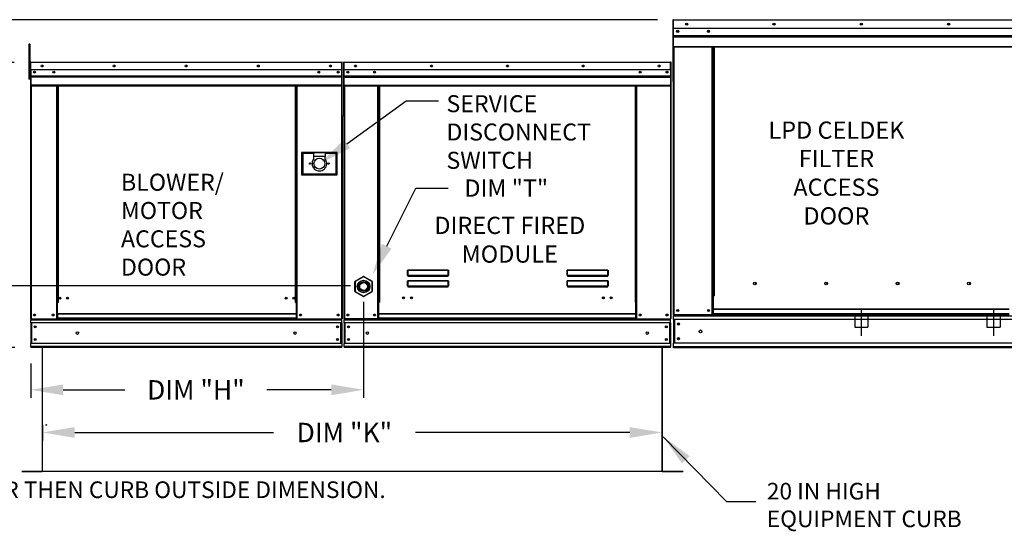
# Model space of a CAD drawing. Units: inches. Extents: x 7 to 701, y -12 to 189.
# Drawn here: x 62 to 153, y 96 to 143 of the extents above; entities that cross this region are included whole.
import ezdxf
from ezdxf.enums import TextEntityAlignment as Align

# ---------------------------------------------------------------- set-up
doc = ezdxf.new("R2010")
doc.units = ezdxf.units.IN
doc.header["$LTSCALE"] = 4
doc.header["$MEASUREMENT"] = 0
doc.linetypes.add('CENTER2', pattern=[1.125, 0.75, -0.125, 0.125, -0.125])
doc.linetypes.add('DASHED', pattern=[0.75, 0.5, -0.25])
doc.dimstyles.new('MOD', dxfattribs={"dimscale": 1.5, "dimtxt": 1.2, "dimasz": 2, "dimexe": 0.5, "dimexo": 1, "dimgap": 1, "dimtad": 0, "dimtih": 1, "dimtoh": 1, "dimzin": 0, "dimdsep": 46, "dimtxsty": 'Standard', "dimcen": 0.09, "dimadec": 0, "dimazin": 0, "dimtfac": 1, "dimtofl": 0, "dimtmove": 0, "dimatfit": 3, "dimfxl": 1, "dimtolj": 1, "dimtzin": 0, "dimarcsym": 0})

# ---------------------------------------------------------------- blocks, each defined once
blk = doc.blocks.new('*D4')
at = {"color": 0, "lineweight": -2, "transparency": 16777216}
for p, q in [((63.664, 105.829), (63.664, 104.354)), ((121.209, 105.83), (121.209, 104.354)), ((66.664, 105.104), (85.104, 105.104)), ((118.209, 105.104), (98.304, 105.104))]:
    blk.add_line(p, q, dxfattribs=at)
at = {"color": 0, "transparency": 16777216}
for points in [[(66.664, 105.604), (66.664, 104.604), (63.664, 105.104)], [(118.209, 105.604), (118.209, 104.604), (121.209, 105.104)]]:
    blk.add_solid(points, dxfattribs=at)
at = {"layer": 'Defpoints', "color": 0, "transparency": 16777216}
for p in [(63.664, 107.329), (121.209, 107.33), (121.209, 105.104)]:
    blk.add_point(p, dxfattribs=at)
at = {"color": 0, "transparency": 16777216, "insert": (91.704, 105.104), "char_height": 1.8, "attachment_point": 5}
blk.add_mtext('\\A1;DIM "K"', dxfattribs=at)
blk = doc.blocks.new('*D7')
at = {"color": 0, "lineweight": -2, "transparency": 16777216}
for p, q in [((60.033, 121.753), (60.033, 124.753)), ((92.283, 118.753), (59.283, 118.753)), ((61.083, 113.018), (59.283, 113.018)), ((60.033, 110.018), (60.033, 105.741)), ((60.033, 105.741), (57.033, 105.741))]:
    blk.add_line(p, q, dxfattribs=at)
at = {"color": 0, "transparency": 16777216}
for points in [[(59.533, 121.753), (60.533, 121.753), (60.033, 118.753)], [(59.533, 110.018), (60.533, 110.018), (60.033, 113.018)]]:
    blk.add_solid(points, dxfattribs=at)
at = {"layer": 'Defpoints', "color": 0, "transparency": 16777216}
for p in [(60.033, 118.753), (93.783, 118.753), (62.583, 113.018)]:
    blk.add_point(p, dxfattribs=at)
at = {"color": 0, "transparency": 16777216, "insert": (53.433, 105.741), "char_height": 1.8, "attachment_point": 5}
blk.add_mtext('\\A1;DIM\\P"G"', dxfattribs=at)
blk = doc.blocks.new('*D11')
at = {"color": 0, "lineweight": -2, "transparency": 16777216}
for p, q in [((93.483, 117.253), (93.483, 108.32)), ((62.583, 111.518), (62.583, 108.32)), ((65.583, 109.07), (71.313, 109.07)), ((90.483, 109.07), (84.513, 109.07))]:
    blk.add_line(p, q, dxfattribs=at)
at = {"color": 0, "transparency": 16777216}
for points in [[(65.583, 109.57), (65.583, 108.57), (62.583, 109.07)], [(90.483, 109.57), (90.483, 108.57), (93.483, 109.07)]]:
    blk.add_solid(points, dxfattribs=at)
at = {"layer": 'Defpoints', "color": 0, "transparency": 16777216}
for p in [(93.483, 118.753), (62.583, 113.018), (93.483, 109.07)]:
    blk.add_point(p, dxfattribs=at)
at = {"color": 0, "transparency": 16777216, "insert": (77.913, 109.07), "char_height": 1.8, "attachment_point": 5}
blk.add_mtext('\\A1;DIM "H"', dxfattribs=at)
blk = doc.blocks.new('*D12')
at = {"color": 0, "lineweight": -2, "transparency": 16777216}
for p, q in [((61.031, 139.489), (55.986, 139.489)), ((56.736, 136.489), (56.736, 132.718)), ((56.736, 116.018), (56.736, 124.918)), ((61.083, 113.018), (55.986, 113.018))]:
    blk.add_line(p, q, dxfattribs=at)
at = {"color": 0, "transparency": 16777216}
for points in [[(56.236, 136.489), (57.236, 136.489), (56.736, 139.489)], [(56.236, 116.018), (57.236, 116.018), (56.736, 113.018)]]:
    blk.add_solid(points, dxfattribs=at)
at = {"layer": 'Defpoints', "color": 0, "transparency": 16777216}
for p in [(62.531, 139.489), (56.736, 113.018), (62.583, 113.018)]:
    blk.add_point(p, dxfattribs=at)
at = {"color": 0, "transparency": 16777216, "insert": (56.736, 128.818), "char_height": 1.8, "attachment_point": 5}
blk.add_mtext('\\A1;DIM\\P"C"', dxfattribs=at)
blk = doc.blocks.new('*D18')
at = {"color": 0, "lineweight": -2, "transparency": 16777216}
for p, q in [((120.77, 143.485), (50.667, 143.485)), ((51.417, 140.485), (51.417, 136.217)), ((51.417, 116.018), (51.417, 128.417)), ((61.083, 113.018), (50.667, 113.018))]:
    blk.add_line(p, q, dxfattribs=at)
at = {"color": 0, "transparency": 16777216}
for points in [[(50.917, 140.485), (51.917, 140.485), (51.417, 143.485)], [(50.917, 116.018), (51.917, 116.018), (51.417, 113.018)]]:
    blk.add_solid(points, dxfattribs=at)
at = {"layer": 'Defpoints', "color": 0, "transparency": 16777216}
for p in [(122.27, 143.485), (51.417, 113.018), (62.583, 113.018)]:
    blk.add_point(p, dxfattribs=at)
at = {"color": 0, "transparency": 16777216, "insert": (51.417, 132.317), "char_height": 1.8, "attachment_point": 5}
blk.add_mtext('\\A1;DIM\\P"CC"', dxfattribs=at)

msp = doc.modelspace()

# ---------------------------------------------------------------- linework, layer by layer
at = {"color": 7, "linetype": 'Continuous'}
for p, q in [((122.214, 143.429), (122.214, 137.764)), ((122.244, 143.429), (122.214, 143.429)), ((122.244, 143.429), (122.244, 137.764)), ((122.27, 143.425), (122.244, 143.425)), ((122.27, 143.485), (157.144, 143.485)), ((122.27, 143.485), (122.27, 143.485)), ((122.27, 143.455), (122.27, 143.485)), ((122.27, 143.478), (122.27, 143.485)), ((122.27, 143.478), (122.27, 143.429)), ((122.27, 143.455), (122.27, 143.455)), ((157.144, 143.429), (122.27, 143.429)), ((122.27, 142.655), (122.27, 143.429)), ((157.144, 142.655), (122.27, 142.655)), ((122.274, 142.007), (122.274, 142.655)), ((122.274, 142.007), (157.14, 142.007)), ((122.274, 141.981), (122.274, 142.007)), ((122.274, 141.981), (157.14, 141.981)), ((122.274, 141.942), (122.274, 141.981)), ((157.14, 141.942), (122.274, 141.942)), ((122.274, 141.887), (157.14, 141.887)), ((122.274, 141.005), (122.274, 141.887)), ((62.41, 141.199), (62.41, 140.839)), ((62.485, 141.199), (62.41, 141.199)), ((62.485, 140.839), (62.41, 140.839)), ((62.41, 140.839), (62.41, 137.951)), ((62.485, 141.199), (62.485, 140.839)), ((62.485, 140.839), (62.485, 137.951)), ((122.274, 141.005), (157.14, 141.005)), ((122.274, 141.005), (122.274, 140.949)), ((122.274, 140.949), (157.14, 140.949)), ((122.3, 140.949), (122.3, 116.03)), ((125.872, 117.816), (125.872, 140.949)), ((125.928, 117.816), (125.928, 140.949)), ((125.953, 117.816), (125.953, 140.949)), ((125.98, 140.949), (125.98, 117.816)), ((126.035, 140.949), (126.035, 117.816)), ((62.531, 139.489), (62.531, 138.815)), ((62.557, 139.489), (62.531, 139.489)), ((62.557, 139.489), (62.557, 138.815)), ((62.581, 139.485), (62.557, 139.485)), ((62.581, 139.537), (62.58, 139.537)), ((62.58, 139.511), (62.58, 139.537)), ((62.581, 139.511), (62.58, 139.511)), ((62.581, 139.537), (91.458, 139.537)), ((62.581, 139.532), (62.581, 139.537)), ((62.581, 139.532), (62.581, 139.489)), ((91.458, 139.489), (62.581, 139.489)), ((62.581, 138.815), (62.581, 139.489)), ((91.458, 139.537), (91.459, 139.537)), ((91.458, 139.532), (91.458, 139.537)), ((91.458, 139.489), (91.458, 139.532)), ((91.458, 139.511), (91.459, 139.511)), ((91.458, 138.815), (91.458, 139.489)), ((91.481, 139.485), (91.458, 139.485)), ((91.459, 139.511), (91.459, 139.537)), ((91.481, 134.563), (91.481, 139.489)), ((91.481, 139.489), (91.507, 139.489)), ((91.507, 134.563), (91.507, 139.489)), ((91.626, 139.492), (91.626, 134.565)), ((91.652, 139.492), (91.626, 139.492)), ((91.652, 139.492), (91.652, 134.565)), ((91.675, 139.488), (91.652, 139.488)), ((91.674, 139.514), (91.674, 139.54)), ((91.675, 139.54), (91.674, 139.54)), ((91.675, 139.514), (91.674, 139.514)), ((91.675, 139.54), (122, 139.54)), ((91.675, 139.534), (91.675, 139.54)), ((91.675, 139.534), (91.675, 139.492)), ((122, 139.492), (91.675, 139.492)), ((91.675, 138.818), (91.675, 139.492)), ((122, 139.514), (122, 139.54)), ((122, 139.534), (122, 139.54)), ((122, 139.54), (122, 139.54)), ((122, 139.492), (122, 139.534)), ((122, 139.514), (122, 139.514)), ((122, 138.818), (122, 139.492)), ((122.023, 139.488), (122, 139.488)), ((122.023, 134.565), (122.023, 139.492)), ((122.023, 139.492), (122.049, 139.492)), ((122.049, 134.565), (122.049, 139.492)), ((62.557, 138.763), (62.485, 138.763)), ((62.557, 138.815), (62.531, 138.815)), ((62.557, 138.815), (62.557, 115.666)), ((91.458, 138.815), (62.581, 138.815)), ((62.583, 138.815), (62.583, 138.252)), ((62.583, 138.252), (91.455, 138.252)), ((62.583, 138.252), (62.583, 138.23)), ((91.455, 138.23), (62.583, 138.23)), ((62.583, 138.196), (62.583, 138.23)), ((62.583, 138.196), (91.455, 138.196)), ((62.583, 138.148), (62.583, 138.196)), ((91.455, 138.148), (62.583, 138.148)), ((62.583, 138.148), (62.583, 137.381)), ((91.121, 138.639), (91.121, 138.545)), ((91.455, 138.252), (91.455, 138.815)), ((91.455, 138.23), (91.455, 138.252)), ((91.455, 138.196), (91.455, 138.23)), ((91.455, 138.196), (91.455, 138.148)), ((91.455, 137.381), (91.455, 138.148)), ((122, 138.818), (91.675, 138.818)), ((91.678, 138.255), (91.678, 138.818)), ((91.678, 138.255), (121.997, 138.255)), ((91.678, 138.232), (91.678, 138.255)), ((91.678, 138.232), (121.997, 138.232)), ((91.678, 138.199), (91.678, 138.232)), ((121.997, 138.199), (91.678, 138.199)), ((91.678, 138.15), (91.678, 138.199)), ((91.678, 138.15), (121.997, 138.15)), ((91.678, 137.383), (91.678, 138.15)), ((121.997, 138.818), (121.997, 138.255)), ((121.997, 138.255), (121.997, 138.232)), ((121.997, 138.232), (121.997, 138.199)), ((121.997, 138.199), (121.997, 138.15)), ((121.997, 138.15), (121.997, 137.383)), ((62.485, 137.951), (62.41, 137.951)), ((62.485, 138.042), (62.557, 138.042)), ((91.455, 137.381), (62.583, 137.381)), ((62.583, 137.381), (62.583, 137.332)), ((62.583, 137.332), (91.455, 137.332)), ((62.606, 137.332), (62.606, 115.666)), ((64.97, 137.332), (64.97, 117.192)), ((65.018, 137.332), (65.018, 117.192)), ((65.04, 137.332), (65.04, 117.192)), ((65.063, 137.332), (65.063, 117.192)), ((65.112, 137.332), (65.112, 117.192)), ((87.172, 117.192), (87.172, 137.332)), ((87.22, 117.192), (87.22, 137.332)), ((87.243, 117.192), (87.243, 137.332)), ((87.265, 117.192), (87.265, 137.332)), ((87.314, 117.192), (87.314, 137.332)), ((91.433, 137.332), (91.433, 115.666)), ((91.455, 137.332), (91.455, 137.381)), ((91.678, 137.383), (121.997, 137.383)), ((91.678, 137.383), (91.678, 137.335)), ((91.678, 137.335), (121.997, 137.335)), ((91.7, 137.335), (91.7, 115.666)), ((94.807, 117.219), (94.807, 137.335)), ((94.855, 117.219), (94.855, 137.335)), ((94.878, 117.219), (94.878, 137.335)), ((94.9, 137.335), (94.9, 117.219)), ((94.949, 137.335), (94.949, 117.219)), ((118.726, 117.219), (118.726, 137.335)), ((118.774, 117.219), (118.774, 137.335)), ((118.797, 117.219), (118.797, 137.335)), ((118.819, 117.219), (118.819, 137.335)), ((118.868, 117.219), (118.868, 137.335)), ((121.974, 137.335), (121.974, 115.666)), ((121.997, 137.335), (121.997, 137.383)), ((122.244, 137.764), (122.214, 137.764)), ((122.244, 137.764), (122.244, 116.03)), ((91.481, 134.563), (91.481, 115.666)), ((91.481, 134.563), (91.507, 134.563)), ((91.652, 134.565), (91.626, 134.565)), ((91.652, 134.565), (91.652, 115.666)), ((122.023, 134.565), (122.023, 115.666)), ((122.023, 134.565), (122.049, 134.565)), ((87.72, 131.149), (87.72, 129.056)), ((91.041, 131.149), (87.72, 131.149)), ((87.756, 129.092), (87.756, 131.113)), ((87.756, 131.113), (88.839, 131.113)), ((87.756, 131.113), (87.829, 131.041)), ((87.829, 131.041), (87.829, 129.164)), ((88.839, 131.041), (87.829, 131.041)), ((88.839, 131.113), (88.839, 130.752)), ((89.922, 131.113), (88.839, 131.113)), ((89.922, 131.113), (91.005, 131.113)), ((89.922, 131.113), (89.922, 130.752)), ((90.932, 131.041), (89.922, 131.041)), ((91.005, 131.113), (90.932, 131.041)), ((90.932, 129.164), (90.932, 131.041)), ((91.005, 131.113), (91.005, 129.092)), ((91.041, 129.056), (91.041, 131.149)), ((88.839, 130.752), (88.839, 130.523)), ((89.922, 130.752), (88.839, 130.752)), ((89.922, 130.523), (89.922, 130.752)), ((87.72, 129.056), (91.041, 129.056)), ((87.829, 129.164), (87.756, 129.092)), ((91.005, 129.092), (87.756, 129.092)), ((87.829, 129.164), (90.932, 129.164)), ((90.932, 129.164), (91.005, 129.092)), ((97.568, 120.143), (97.569, 120.153)), ((97.568, 120.132), (97.568, 120.143)), ((97.568, 119.707), (97.568, 120.132)), ((97.568, 120.132), (97.578, 120.132)), ((97.569, 120.153), (97.571, 120.163)), ((97.571, 120.163), (97.574, 120.171)), ((97.574, 120.171), (97.577, 120.178)), ((97.577, 120.178), (97.58, 120.183)), ((97.578, 120.142), (97.579, 120.152)), ((97.578, 120.132), (97.578, 120.142)), ((97.578, 119.707), (97.578, 120.132)), ((97.579, 120.161), (97.581, 120.169)), ((97.579, 120.152), (97.579, 120.161)), ((97.58, 120.183), (97.584, 120.187)), ((97.581, 120.169), (97.582, 120.175)), ((97.582, 120.175), (97.584, 120.18)), ((97.584, 120.187), (97.588, 120.188)), ((97.584, 120.18), (97.586, 120.183)), ((97.586, 120.183), (97.588, 120.184)), ((97.588, 120.188), (101.354, 120.188)), ((97.588, 120.188), (97.588, 120.184)), ((101.354, 120.184), (97.588, 120.184)), ((97.588, 120.184), (97.588, 119.711)), ((101.354, 120.188), (101.354, 120.184)), ((101.354, 120.188), (101.357, 120.187)), ((101.354, 119.711), (101.354, 120.184)), ((101.354, 120.184), (101.355, 120.183)), ((101.355, 120.183), (101.357, 120.181)), ((101.357, 120.187), (101.36, 120.184)), ((101.357, 120.181), (101.359, 120.177)), ((101.359, 120.177), (101.36, 120.172)), ((101.36, 120.184), (101.364, 120.18)), ((101.36, 120.172), (101.361, 120.166)), ((101.361, 120.166), (101.362, 120.158)), ((101.362, 120.158), (101.363, 120.15)), ((101.363, 120.15), (101.363, 120.141)), ((101.363, 120.141), (101.364, 120.132)), ((101.364, 120.18), (101.366, 120.175)), ((101.373, 120.132), (101.364, 120.132)), ((101.364, 120.132), (101.364, 119.707)), ((101.366, 120.175), (101.369, 120.168)), ((101.369, 120.168), (101.371, 120.16)), ((101.371, 120.16), (101.372, 120.151)), ((101.372, 120.151), (101.373, 120.142)), ((101.373, 120.142), (101.373, 120.132)), ((101.373, 120.132), (101.373, 119.707)), ((112.387, 120.143), (112.388, 120.153)), ((112.387, 120.132), (112.387, 120.143)), ((112.387, 119.707), (112.387, 120.132)), ((112.387, 120.132), (112.397, 120.132)), ((112.388, 120.153), (112.39, 120.163)), ((112.39, 120.163), (112.393, 120.171)), ((112.393, 120.171), (112.396, 120.178)), ((112.396, 120.178), (112.399, 120.183)), ((112.397, 120.152), (112.398, 120.161)), ((112.397, 120.142), (112.397, 120.152)), ((112.397, 120.132), (112.397, 120.142)), ((112.397, 119.707), (112.397, 120.132)), ((112.398, 120.161), (112.4, 120.169)), ((112.399, 120.183), (112.403, 120.187)), ((112.4, 120.169), (112.401, 120.175)), ((112.401, 120.175), (112.403, 120.18)), ((112.403, 120.187), (112.406, 120.188)), ((112.403, 120.18), (112.405, 120.183)), ((112.405, 120.183), (112.406, 120.184)), ((112.406, 120.188), (116.173, 120.188)), ((112.406, 120.188), (112.406, 120.184)), ((116.173, 120.184), (112.406, 120.184)), ((112.406, 120.184), (112.406, 119.711)), ((116.173, 120.188), (116.173, 120.184)), ((116.173, 120.188), (116.176, 120.187)), ((116.173, 119.711), (116.173, 120.184)), ((116.173, 120.184), (116.174, 120.183)), ((116.174, 120.183), (116.176, 120.181)), ((116.176, 120.187), (116.179, 120.184)), ((116.176, 120.181), (116.178, 120.177)), ((116.178, 120.177), (116.179, 120.172)), ((116.179, 120.184), (116.182, 120.18)), ((116.179, 120.172), (116.18, 120.166)), ((116.18, 120.166), (116.181, 120.158)), ((116.181, 120.158), (116.182, 120.15)), ((116.182, 120.18), (116.185, 120.175)), ((116.182, 120.15), (116.182, 120.141)), ((116.182, 120.141), (116.182, 120.132)), ((116.182, 120.132), (116.182, 119.707)), ((116.192, 120.132), (116.182, 120.132)), ((116.185, 120.175), (116.188, 120.168)), ((116.188, 120.168), (116.19, 120.16)), ((116.19, 120.16), (116.191, 120.151)), ((116.191, 120.151), (116.192, 120.142)), ((116.192, 120.142), (116.192, 120.132)), ((116.192, 120.132), (116.192, 119.707)), ((92.67, 118.234), (92.67, 119.12)), ((92.67, 119.12), (92.693, 119.12)), ((92.693, 119.159), (93.46, 119.602)), ((92.704, 119.139), (92.693, 119.159)), ((92.693, 119.12), (92.693, 118.234)), ((93.471, 119.582), (92.704, 119.139)), ((93.471, 119.582), (93.46, 119.602)), ((93.494, 119.582), (93.505, 119.602)), ((94.261, 119.139), (93.494, 119.582)), ((93.505, 119.602), (94.272, 119.159)), ((94.261, 119.139), (94.272, 119.159)), ((94.272, 118.234), (94.272, 119.12)), ((94.272, 119.12), (94.295, 119.12)), ((94.295, 119.12), (94.295, 118.234)), ((97.568, 119.707), (97.578, 119.707)), ((97.568, 119.166), (97.569, 119.176)), ((97.568, 119.155), (97.568, 119.166)), ((97.568, 118.73), (97.568, 119.155)), ((97.568, 119.155), (97.578, 119.155)), ((97.569, 119.176), (97.571, 119.186)), ((97.571, 119.186), (97.574, 119.194)), ((97.574, 119.194), (97.577, 119.201)), ((97.577, 119.201), (97.58, 119.206)), ((97.578, 119.708), (97.578, 119.707)), ((97.579, 119.708), (97.578, 119.708)), ((97.578, 119.165), (97.579, 119.175)), ((97.578, 119.155), (97.578, 119.165)), ((97.578, 118.73), (97.578, 119.155)), ((97.581, 119.71), (97.579, 119.709)), ((97.579, 119.709), (97.579, 119.708)), ((97.579, 119.184), (97.581, 119.192)), ((97.579, 119.175), (97.579, 119.184)), ((97.58, 119.206), (97.584, 119.21)), ((97.582, 119.71), (97.581, 119.71)), ((97.581, 119.192), (97.582, 119.198)), ((97.584, 119.71), (97.582, 119.71)), ((97.582, 119.198), (97.584, 119.203)), ((97.586, 119.711), (97.584, 119.71)), ((97.584, 119.21), (97.588, 119.211)), ((97.584, 119.203), (97.586, 119.206)), ((97.588, 119.711), (97.586, 119.711)), ((97.586, 119.206), (97.588, 119.207)), ((97.588, 119.711), (101.354, 119.711)), ((97.588, 119.711), (97.588, 119.697)), ((101.354, 119.697), (97.588, 119.697)), ((97.588, 119.688), (97.588, 119.697)), ((97.595, 119.688), (97.588, 119.688)), ((97.588, 119.211), (101.354, 119.211)), ((97.588, 119.211), (97.588, 119.207)), ((101.354, 119.207), (97.588, 119.207)), ((97.588, 119.207), (97.588, 118.734)), ((97.595, 119.697), (97.595, 119.688)), ((97.595, 119.688), (97.595, 119.629)), ((101.346, 119.661), (97.595, 119.661)), ((97.595, 119.629), (101.346, 119.629)), ((99.166, 119.661), (99.166, 119.697)), ((99.655, 119.697), (99.655, 119.661)), ((101.346, 119.688), (101.346, 119.697)), ((101.346, 119.629), (101.346, 119.688)), ((101.354, 119.688), (101.346, 119.688)), ((101.354, 119.711), (101.354, 119.697)), ((101.356, 119.711), (101.354, 119.711)), ((101.354, 119.688), (101.354, 119.697)), ((101.354, 119.211), (101.354, 119.207)), ((101.354, 119.211), (101.358, 119.21)), ((101.354, 118.734), (101.354, 119.207)), ((101.354, 119.207), (101.356, 119.206)), ((101.358, 119.71), (101.356, 119.711)), ((101.356, 119.206), (101.358, 119.203)), ((101.359, 119.71), (101.358, 119.71)), ((101.358, 119.21), (101.361, 119.206)), ((101.358, 119.203), (101.359, 119.198)), ((101.361, 119.71), (101.359, 119.71)), ((101.359, 119.198), (101.361, 119.192)), ((101.362, 119.709), (101.361, 119.71)), ((101.361, 119.206), (101.365, 119.201)), ((101.361, 119.192), (101.362, 119.184)), ((101.363, 119.708), (101.362, 119.709)), ((101.362, 119.184), (101.363, 119.175)), ((101.363, 119.708), (101.363, 119.708)), ((101.364, 119.707), (101.363, 119.708)), ((101.363, 119.175), (101.363, 119.165)), ((101.363, 119.165), (101.364, 119.155)), ((101.373, 119.707), (101.364, 119.707)), ((101.373, 119.155), (101.364, 119.155)), ((101.364, 119.155), (101.364, 118.73)), ((101.365, 119.201), (101.368, 119.194)), ((101.368, 119.194), (101.37, 119.186)), ((101.37, 119.186), (101.372, 119.176)), ((101.372, 119.176), (101.373, 119.166)), ((101.373, 119.166), (101.373, 119.155)), ((101.373, 119.155), (101.373, 118.73)), ((112.387, 119.707), (112.397, 119.707)), ((112.387, 119.166), (112.388, 119.176)), ((112.387, 119.155), (112.387, 119.166)), ((112.387, 118.73), (112.387, 119.155)), ((112.387, 119.155), (112.397, 119.155)), ((112.388, 119.176), (112.39, 119.186)), ((112.39, 119.186), (112.393, 119.194)), ((112.393, 119.194), (112.396, 119.201)), ((112.396, 119.201), (112.399, 119.206)), ((112.398, 119.709), (112.397, 119.708)), ((112.397, 119.708), (112.397, 119.707)), ((112.397, 119.708), (112.397, 119.708)), ((112.397, 119.175), (112.398, 119.184)), ((112.397, 119.165), (112.397, 119.175)), ((112.397, 119.155), (112.397, 119.165)), ((112.397, 118.73), (112.397, 119.155)), ((112.4, 119.71), (112.398, 119.709)), ((112.398, 119.184), (112.4, 119.192)), ((112.399, 119.206), (112.403, 119.21)), ((112.401, 119.71), (112.4, 119.71)), ((112.4, 119.192), (112.401, 119.198)), ((112.403, 119.71), (112.401, 119.71)), ((112.401, 119.198), (112.403, 119.203)), ((112.405, 119.711), (112.403, 119.71)), ((112.403, 119.21), (112.406, 119.211)), ((112.403, 119.203), (112.405, 119.206)), ((112.406, 119.711), (112.405, 119.711)), ((112.405, 119.206), (112.406, 119.207)), ((112.406, 119.711), (116.173, 119.711)), ((112.406, 119.711), (112.406, 119.697)), ((116.173, 119.697), (112.406, 119.697)), ((112.406, 119.688), (112.406, 119.697)), ((112.414, 119.688), (112.406, 119.688)), ((112.406, 119.211), (116.173, 119.211)), ((112.406, 119.211), (112.406, 119.207)), ((116.173, 119.207), (112.406, 119.207)), ((112.406, 119.207), (112.406, 118.734)), ((112.414, 119.697), (112.414, 119.688)), ((112.414, 119.688), (112.414, 119.629)), ((116.165, 119.661), (112.414, 119.661)), ((112.414, 119.629), (116.165, 119.629)), ((116.165, 119.688), (116.165, 119.697)), ((116.165, 119.629), (116.165, 119.688)), ((116.173, 119.688), (116.165, 119.688)), ((116.173, 119.711), (116.173, 119.697)), ((116.175, 119.711), (116.173, 119.711)), ((116.173, 119.688), (116.173, 119.697)), ((116.173, 119.211), (116.173, 119.207)), ((116.173, 119.211), (116.177, 119.21)), ((116.173, 118.734), (116.173, 119.207)), ((116.173, 119.207), (116.175, 119.206)), ((116.176, 119.71), (116.175, 119.711)), ((116.175, 119.206), (116.176, 119.203)), ((116.178, 119.71), (116.176, 119.71)), ((116.176, 119.203), (116.178, 119.198)), ((116.177, 119.21), (116.18, 119.206)), ((116.18, 119.71), (116.178, 119.71)), ((116.178, 119.198), (116.18, 119.192)), ((116.181, 119.709), (116.18, 119.71)), ((116.18, 119.206), (116.184, 119.201)), ((116.18, 119.192), (116.181, 119.184)), ((116.182, 119.708), (116.181, 119.709)), ((116.181, 119.184), (116.182, 119.175)), ((116.182, 119.708), (116.182, 119.708)), ((116.182, 119.707), (116.182, 119.708)), ((116.192, 119.707), (116.182, 119.707)), ((116.182, 119.175), (116.182, 119.165)), ((116.182, 119.165), (116.182, 119.155)), ((116.192, 119.155), (116.182, 119.155)), ((116.182, 119.155), (116.182, 118.73)), ((116.184, 119.201), (116.187, 119.194)), ((116.187, 119.194), (116.189, 119.186)), ((116.189, 119.186), (116.191, 119.176)), ((116.191, 119.176), (116.192, 119.166)), ((116.192, 119.166), (116.192, 119.155)), ((116.192, 119.155), (116.192, 118.73)), ((129.952, 118.933), (129.952, 118.991)), ((92.67, 118.234), (92.693, 118.234)), ((92.693, 118.195), (92.704, 118.214)), ((93.46, 117.752), (92.693, 118.195)), ((92.704, 118.214), (93.471, 117.771)), ((93.494, 117.771), (94.261, 118.214)), ((94.272, 118.195), (93.505, 117.752)), ((94.272, 118.195), (94.261, 118.214)), ((94.272, 118.234), (94.295, 118.234)), ((97.568, 118.73), (97.578, 118.73)), ((97.579, 118.732), (97.578, 118.731)), ((97.578, 118.731), (97.578, 118.73)), ((97.581, 118.733), (97.579, 118.732)), ((97.579, 118.732), (97.579, 118.732)), ((97.582, 118.733), (97.581, 118.733)), ((97.584, 118.733), (97.582, 118.733)), ((97.586, 118.734), (97.584, 118.733)), ((97.588, 118.734), (97.586, 118.734)), ((97.588, 118.734), (101.354, 118.734)), ((97.588, 118.734), (97.588, 118.72)), ((101.354, 118.72), (97.588, 118.72)), ((97.588, 118.711), (97.588, 118.72)), ((97.595, 118.711), (97.588, 118.711)), ((97.595, 118.72), (97.595, 118.711)), ((97.595, 118.711), (97.595, 118.652)), ((97.595, 118.684), (101.346, 118.684)), ((97.595, 118.652), (101.346, 118.652)), ((99.166, 118.684), (99.166, 118.72)), ((99.655, 118.684), (99.655, 118.72)), ((99.655, 118.684), (99.655, 118.72)), ((100.082, 118.72), (100.082, 118.684)), ((100.112, 118.72), (100.112, 118.684)), ((101.346, 118.711), (101.346, 118.72)), ((101.346, 118.652), (101.346, 118.711)), ((101.354, 118.711), (101.346, 118.711)), ((101.354, 118.734), (101.354, 118.72)), ((101.356, 118.734), (101.354, 118.734)), ((101.354, 118.711), (101.354, 118.72)), ((101.358, 118.733), (101.356, 118.734)), ((101.359, 118.733), (101.358, 118.733)), ((101.361, 118.733), (101.359, 118.733)), ((101.362, 118.732), (101.361, 118.733)), ((101.363, 118.732), (101.362, 118.732)), ((101.363, 118.731), (101.363, 118.732)), ((101.364, 118.73), (101.363, 118.731)), ((101.373, 118.73), (101.364, 118.73)), ((112.387, 118.73), (112.397, 118.73)), ((112.397, 118.732), (112.397, 118.731)), ((112.398, 118.732), (112.397, 118.732)), ((112.397, 118.731), (112.397, 118.73)), ((112.4, 118.733), (112.398, 118.732)), ((112.401, 118.733), (112.4, 118.733)), ((112.403, 118.733), (112.401, 118.733)), ((112.405, 118.734), (112.403, 118.733)), ((112.406, 118.734), (112.405, 118.734)), ((112.406, 118.734), (116.173, 118.734)), ((112.406, 118.734), (112.406, 118.72)), ((116.173, 118.72), (112.406, 118.72)), ((112.406, 118.711), (112.406, 118.72)), ((112.414, 118.711), (112.406, 118.711)), ((112.414, 118.72), (112.414, 118.711)), ((112.414, 118.711), (112.414, 118.652)), ((112.414, 118.684), (116.165, 118.684)), ((112.414, 118.652), (116.165, 118.652)), ((115.55, 118.72), (115.55, 118.684)), ((116.091, 118.72), (116.091, 118.684)), ((116.12, 118.72), (116.12, 118.684)), ((116.165, 118.711), (116.165, 118.72)), ((116.165, 118.652), (116.165, 118.711)), ((116.173, 118.711), (116.165, 118.711)), ((116.173, 118.734), (116.173, 118.72)), ((116.175, 118.734), (116.173, 118.734)), ((116.173, 118.711), (116.173, 118.72)), ((116.176, 118.733), (116.175, 118.734)), ((116.178, 118.733), (116.176, 118.733)), ((116.18, 118.733), (116.178, 118.733)), ((116.181, 118.732), (116.18, 118.733)), ((116.182, 118.732), (116.181, 118.732)), ((116.182, 118.731), (116.182, 118.732)), ((116.182, 118.73), (116.182, 118.731)), ((116.192, 118.73), (116.182, 118.73)), ((65.018, 117.192), (64.97, 117.192)), ((64.97, 117.192), (64.97, 115.666)), ((65.063, 117.144), (64.97, 117.144)), ((65.063, 117.192), (65.018, 117.192)), ((65.112, 117.192), (65.063, 117.192)), ((65.063, 116.139), (65.063, 117.192)), ((87.172, 117.192), (87.22, 117.192)), ((87.265, 117.192), (87.22, 117.192)), ((87.22, 117.192), (87.22, 116.139)), ((87.314, 117.144), (87.22, 117.144)), ((87.314, 117.192), (87.265, 117.192)), ((87.314, 115.666), (87.314, 117.192)), ((93.46, 117.752), (93.471, 117.771)), ((93.505, 117.752), (93.494, 117.771)), ((94.807, 117.219), (94.855, 117.219)), ((94.807, 115.666), (94.807, 117.219)), ((94.807, 117.193), (94.9, 117.193)), ((94.9, 117.144), (94.807, 117.144)), ((94.855, 117.219), (94.9, 117.219)), ((94.9, 117.219), (94.949, 117.219)), ((94.9, 116.14), (94.9, 117.219)), ((118.774, 117.219), (118.726, 117.219)), ((118.774, 117.219), (118.819, 117.219)), ((118.774, 116.14), (118.774, 117.219)), ((118.774, 117.193), (118.868, 117.193)), ((118.868, 117.144), (118.774, 117.144)), ((118.819, 117.219), (118.868, 117.219)), ((118.868, 115.666), (118.868, 117.219)), ((125.872, 116.03), (125.872, 117.816)), ((125.872, 117.816), (125.928, 117.816)), ((125.872, 117.786), (125.98, 117.786)), ((125.98, 117.73), (125.872, 117.73)), ((125.928, 117.816), (125.98, 117.816)), ((125.98, 116.574), (125.98, 117.816)), ((125.98, 117.816), (126.035, 117.816)), ((87.22, 116.139), (65.063, 116.139)), ((65.063, 116.139), (65.063, 116.125)), ((87.22, 116.125), (87.22, 116.139)), ((118.774, 116.14), (94.9, 116.14)), ((94.9, 116.14), (94.9, 116.125)), ((118.774, 116.125), (118.774, 116.14)), ((153.435, 116.574), (125.98, 116.574)), ((125.98, 116.574), (125.98, 116.558)), ((125.98, 116.558), (153.435, 116.558)), ((125.98, 116.121), (125.98, 116.558)), ((62.557, 115.666), (62.606, 115.666)), ((62.583, 115.666), (62.583, 115.589)), ((62.583, 115.589), (91.455, 115.589)), ((62.583, 115.305), (62.583, 115.589)), ((91.455, 115.305), (62.583, 115.305)), ((62.583, 115.305), (62.583, 113.379)), ((62.606, 115.666), (64.97, 115.666)), ((62.638, 115.305), (62.638, 113.379)), ((62.66, 115.305), (62.66, 113.379)), ((65.063, 115.714), (64.97, 115.714)), ((65.063, 115.666), (64.97, 115.666)), ((65.063, 116.125), (87.22, 116.125)), ((65.063, 116.125), (65.063, 115.745)), ((87.22, 115.745), (65.063, 115.745)), ((65.063, 115.666), (65.063, 115.745)), ((65.063, 115.666), (87.22, 115.666)), ((87.22, 116.125), (87.22, 115.745)), ((87.22, 115.745), (87.22, 115.666)), ((87.314, 115.714), (87.22, 115.714)), ((87.314, 115.666), (87.22, 115.666)), ((87.314, 115.666), (91.433, 115.666)), ((91.379, 113.379), (91.379, 115.305)), ((91.401, 115.305), (91.401, 113.379)), ((91.433, 115.666), (91.481, 115.666)), ((91.455, 115.589), (91.455, 115.666)), ((91.455, 115.305), (91.455, 115.589)), ((91.455, 115.305), (91.455, 113.379)), ((91.652, 115.666), (91.7, 115.666)), ((91.678, 115.666), (91.678, 115.59)), ((91.678, 115.59), (121.997, 115.59)), ((91.678, 115.305), (91.678, 115.59)), ((121.997, 115.305), (91.678, 115.305)), ((91.678, 115.305), (91.678, 113.379)), ((94.807, 115.666), (91.7, 115.666)), ((91.732, 115.305), (91.732, 113.379)), ((91.754, 115.305), (91.754, 113.379)), ((94.9, 115.714), (94.807, 115.714)), ((94.9, 115.666), (94.807, 115.666)), ((94.9, 116.125), (118.774, 116.125)), ((94.9, 115.746), (94.9, 116.125)), ((118.774, 115.746), (94.9, 115.746)), ((94.9, 115.666), (94.9, 115.746)), ((94.9, 115.666), (118.774, 115.666)), ((118.774, 115.746), (118.774, 116.125)), ((118.774, 115.746), (118.774, 115.666)), ((118.868, 115.714), (118.774, 115.714)), ((118.868, 115.666), (118.774, 115.666)), ((118.868, 115.666), (121.974, 115.666)), ((121.92, 113.379), (121.92, 115.305)), ((121.942, 115.305), (121.942, 113.379)), ((121.974, 115.666), (122.023, 115.666)), ((121.997, 115.59), (121.997, 115.666)), ((121.997, 115.305), (121.997, 115.59)), ((121.997, 115.305), (121.997, 113.379)), ((122.244, 116.03), (122.3, 116.03)), ((122.274, 116.03), (122.274, 115.942)), ((122.274, 115.615), (122.274, 115.942)), ((122.274, 115.942), (155.572, 115.942)), ((155.572, 115.615), (122.274, 115.615)), ((122.274, 115.615), (122.274, 113.4)), ((125.872, 116.03), (122.3, 116.03)), ((122.336, 115.615), (122.336, 113.4)), ((122.362, 115.615), (122.362, 113.4)), ((125.98, 116.085), (125.872, 116.085)), ((125.98, 116.03), (125.872, 116.03)), ((153.435, 116.121), (125.98, 116.121)), ((125.98, 116.03), (125.98, 116.121)), ((125.98, 116.03), (153.435, 116.03)), ((155.572, 113.4), (122.274, 113.4)), ((122.274, 112.985), (122.274, 113.4)), ((91.455, 113.379), (62.583, 113.379)), ((62.583, 113.095), (62.583, 113.379)), ((91.455, 113.095), (62.583, 113.095)), ((62.583, 113.095), (62.583, 113.018)), ((62.583, 113.095), (62.583, 113.018)), ((91.455, 113.018), (62.583, 113.018)), ((63.63, 113.017), (63.63, 101.525)), ((63.664, 101.524), (63.664, 113.017)), ((91.455, 113.379), (91.455, 113.095)), ((91.455, 113.018), (91.455, 113.095)), ((121.997, 113.379), (91.678, 113.379)), ((91.678, 113.095), (91.678, 113.379)), ((121.997, 113.095), (91.678, 113.095)), ((91.678, 113.095), (91.678, 113.018)), ((121.997, 113.018), (91.678, 113.018)), ((121.209, 101.524), (121.209, 113.017)), ((121.243, 101.525), (121.243, 113.017)), ((121.997, 113.379), (121.997, 113.095)), ((121.997, 113.018), (121.997, 113.095)), ((121.997, 113.015), (121.997, 113.091)), ((155.572, 113.073), (122.274, 113.073)), ((155.572, 112.985), (122.274, 112.985)), ((63.968, 105.808), (63.968, 105.774)), ((63.99, 105.831), (63.99, 105.83)), ((63.995, 105.831), (63.99, 105.831)), ((64.024, 105.83), (63.99, 105.83)), ((63.995, 105.831), (64.024, 105.831)), ((64.024, 105.808), (64.024, 105.83)), ((64.024, 105.808), (64.024, 105.774)), ((61.744, 101.501), (63.608, 101.501)), ((63.608, 101.501), (63.608, 101.467)), ((63.635, 101.524), (63.63, 101.524)), ((63.63, 101.524), (63.63, 101.523)), ((63.664, 101.523), (63.63, 101.523)), ((63.635, 101.524), (63.664, 101.524)), ((63.664, 101.501), (63.664, 101.523)), ((63.664, 101.501), (63.664, 101.467)), ((121.209, 101.525), (121.239, 101.525)), ((121.209, 101.524), (121.209, 101.502)), ((121.209, 101.524), (121.243, 101.524)), ((121.209, 101.502), (121.209, 101.468)), ((121.239, 101.525), (121.243, 101.525)), ((121.243, 101.525), (121.243, 101.524)), ((121.265, 101.502), (123.129, 101.502)), ((121.265, 101.502), (121.265, 101.468)), ((123.129, 101.502), (123.129, 101.468)), ((61.744, 101.467), (63.608, 101.467)), ((121.265, 101.468), (123.129, 101.468))]:
    msp.add_line(p, q, dxfattribs=at)
for p, q in [((91.939, 131.937), (97.437, 135.941)), ((97.437, 135.941), (100.437, 135.941)), ((95.64, 122.428), (98.341, 127.827)), ((98.341, 127.827), (101.341, 127.827)), ((121.209, 101.468), (63.664, 101.467))]:
    msp.add_line(p, q)
at = {"linetype": 'DASHED'}
for p, q in [((139.097, 116.129), (139.097, 114.91)), ((140.317, 116.129), (140.317, 114.91)), ((151.375, 116.129), (151.375, 114.91)), ((152.595, 116.129), (152.595, 114.91))]:
    msp.add_line(p, q, dxfattribs=at)
at = {"linetype": 'CENTER2'}
for p, q in [((139.707, 116.572), (139.707, 114.088)), ((151.985, 116.572), (151.985, 114.088))]:
    msp.add_line(p, q, dxfattribs=at)
at = {"color": 7, "linetype": 'DASHED'}
for p, q in [((139.097, 114.91), (140.317, 114.91)), ((151.375, 114.91), (152.595, 114.91))]:
    msp.add_line(p, q, dxfattribs=at)
at = {"color": 7, "linetype": 'Continuous'}
for centre, radius in [((123.489, 143.07), 0.104), ((123.489, 143.07), 0.054), ((131.598, 143.07), 0.104), ((131.598, 143.07), 0.054), ((139.707, 143.07), 0.104), ((139.707, 143.07), 0.054), ((147.816, 143.07), 0.104), ((147.816, 143.07), 0.054), ((122.659, 142.398), 0.104), ((122.659, 142.398), 0.054), ((125.513, 142.398), 0.104), ((125.513, 142.398), 0.054), ((63.64, 139.176), 0.0902), ((63.64, 139.176), 0.0469), ((70.33, 139.176), 0.0902), ((70.33, 139.176), 0.0469), ((77.019, 139.176), 0.0902), ((77.019, 139.176), 0.0469), ((83.709, 139.176), 0.0902), ((83.709, 139.176), 0.0469), ((90.399, 139.176), 0.0902), ((90.399, 139.176), 0.0469), ((92.735, 139.179), 0.0902), ((92.735, 139.179), 0.0469), ((99.786, 139.179), 0.0902), ((99.786, 139.179), 0.0469), ((106.837, 139.179), 0.0902), ((106.837, 139.179), 0.0469), ((113.889, 139.179), 0.0902), ((113.889, 139.179), 0.0469), ((120.94, 139.179), 0.0902), ((120.94, 139.179), 0.0469), ((62.918, 138.592), 0.0902), ((62.918, 138.592), 0.0469), ((64.723, 138.592), 0.0902), ((64.723, 138.592), 0.0469), ((89.316, 138.592), 0.0902), ((89.316, 138.592), 0.0469), ((91.121, 138.592), 0.0902), ((91.121, 138.592), 0.0469), ((92.013, 138.595), 0.0902), ((92.013, 138.595), 0.0469), ((94.494, 138.595), 0.0902), ((94.494, 138.595), 0.0469), ((119.18, 138.595), 0.0902), ((119.18, 138.595), 0.0469), ((121.662, 138.595), 0.0902), ((121.662, 138.595), 0.0469), ((88.514, 130.102), 0.0595), ((89.38, 130.102), 0.505), ((90.247, 130.102), 0.0595), ((93.483, 118.677), 0.583), ((93.483, 118.677), 0.56), ((93.483, 118.677), 0.448), ((93.483, 118.677), 0.426), ((93.483, 118.677), 0.361), ((129.826, 118.962), 0.129), ((136.453, 118.962), 0.129), ((143.079, 118.962), 0.129), ((149.705, 118.962), 0.129), ((65.27, 117.585), 0.0902), ((65.27, 117.585), 0.0469), ((65.991, 117.585), 0.0902), ((65.991, 117.585), 0.0469), ((86.292, 117.585), 0.0902), ((86.292, 117.585), 0.0469), ((87.014, 117.585), 0.0902), ((87.014, 117.585), 0.0469), ((97.201, 117.612), 0.0902), ((97.201, 117.612), 0.0469), ((97.923, 117.612), 0.0902), ((97.923, 117.612), 0.0469), ((115.751, 117.612), 0.0902), ((115.751, 117.612), 0.0469), ((116.473, 117.612), 0.0902), ((116.473, 117.612), 0.0469), ((122.659, 116.445), 0.104), ((122.659, 116.445), 0.054), ((125.513, 116.445), 0.104), ((125.513, 116.445), 0.054), ((62.918, 116.027), 0.0902), ((62.918, 116.027), 0.0469), ((64.657, 116.027), 0.0902), ((64.657, 116.027), 0.0469), ((87.626, 116.027), 0.0902), ((87.626, 116.027), 0.0469), ((91.121, 116.027), 0.0902), ((91.121, 116.027), 0.0469), ((92.013, 116.027), 0.0902), ((92.013, 116.027), 0.0469), ((94.494, 116.027), 0.0902), ((94.494, 116.027), 0.0469), ((119.18, 116.027), 0.0902), ((119.18, 116.027), 0.0469), ((121.662, 116.027), 0.0902), ((121.662, 116.027), 0.0469), ((122.731, 115.19), 0.104), ((122.731, 115.19), 0.054), ((62.981, 114.936), 0.0902), ((62.981, 114.936), 0.0469), ((66.914, 114.342), 0.113), ((87.125, 114.342), 0.113), ((91.058, 114.936), 0.0902), ((91.058, 114.936), 0.0469), ((92.075, 114.936), 0.0902), ((92.075, 114.936), 0.0469), ((93.843, 114.342), 0.113), ((119.831, 114.342), 0.113), ((121.599, 114.936), 0.0902), ((121.599, 114.936), 0.0469), ((124.764, 114.507), 0.13), ((62.981, 113.748), 0.0902), ((62.981, 113.748), 0.0469), ((91.058, 113.748), 0.0902), ((91.058, 113.748), 0.0469), ((92.075, 113.748), 0.0902), ((92.075, 113.748), 0.0469), ((121.599, 113.748), 0.0902), ((121.599, 113.748), 0.0469), ((122.731, 113.825), 0.104), ((122.731, 113.825), 0.054)]:
    msp.add_circle(centre, radius, dxfattribs=at)
for centre, radius, start, end in [((122.27, 143.429), 0.0556, 90, 180), ((122.27, 143.429), 0.0257, 90, 180), ((62.58, 139.489), 0.0484, 90, 180), ((62.58, 139.489), 0.0224, 90, 180), ((91.459, 139.489), 0.0484, 0, 90), ((91.459, 139.489), 0.0224, 0, 90), ((91.674, 139.492), 0.0484, 90, 180), ((91.674, 139.492), 0.0224, 90, 180), ((122, 139.492), 0.0484, 0, 90), ((122, 139.492), 0.0224, 0, 90), ((122.27, 137.764), 0.0556, 180, 242.4394), ((91.459, 134.563), 0.0484, 297.5606, 0), ((91.674, 134.565), 0.0484, 180, 242.4394), ((122, 134.565), 0.0484, 297.5606, 0), ((89.38, 130.102), 0.686, 142.13635, 37.86365), ((92.715, 119.12), 0.0451, 120, 180), ((92.715, 119.12), 0.0226, 120, 180), ((93.482, 119.562), 0.0451, 60, 120), ((93.482, 119.562), 0.0226, 60, 120), ((94.25, 119.12), 0.0226, 0, 60), ((94.25, 119.12), 0.0451, 0, 60), ((97.588, 119.707), 0.0195, 180, 270), ((97.588, 119.707), 0.00977, 180, 270), ((101.354, 119.707), 0.0195, 270, 0), ((101.354, 119.707), 0.00977, 270, 0), ((112.406, 119.707), 0.0195, 180, 270), ((112.406, 119.707), 0.00977, 180, 270), ((116.173, 119.707), 0.00977, 270, 0), ((116.173, 119.707), 0.0195, 270, 0), ((129.928, 118.962), 0.0669, 82.38101, 180), ((129.928, 118.962), 0.0669, 180, 277.61899), ((136.554, 118.962), 0.0669, 82.38101, 180), ((136.554, 118.962), 0.0669, 180, 277.61899), ((143.18, 118.962), 0.0669, 82.38101, 180), ((143.18, 118.962), 0.0669, 180, 277.61899), ((149.806, 118.962), 0.0669, 82.38101, 180), ((149.806, 118.962), 0.0669, 180, 277.61899), ((92.715, 118.234), 0.0451, 180, 240), ((92.715, 118.234), 0.0226, 180, 240), ((94.25, 118.234), 0.0226, 300, 0), ((94.25, 118.234), 0.0451, 300, 0), ((97.588, 118.73), 0.0195, 180, 270), ((97.588, 118.73), 0.00977, 180, 270), ((101.354, 118.73), 0.0195, 270, 0), ((101.354, 118.73), 0.00977, 270, 0), ((112.406, 118.73), 0.0195, 180, 270), ((112.406, 118.73), 0.00977, 180, 270), ((116.173, 118.73), 0.00977, 270, 0), ((116.173, 118.73), 0.0195, 270, 0), ((93.482, 117.791), 0.0451, 240, 300), ((93.482, 117.791), 0.0226, 240, 300), ((63.968, 105.83), 0.0219, 270, 0), ((63.968, 105.83), 0.0559, 270, 0), ((63.608, 101.523), 0.0559, 270, 0), ((63.608, 101.523), 0.0219, 270, 0), ((121.265, 101.524), 0.0559, 180, 270), ((121.265, 101.524), 0.0219, 180, 270)]:
    msp.add_arc(centre, radius, start, end, dxfattribs=at)
for points in [[(92.234, 131.533), (91.645, 132.342), (89.514, 130.171)], [(96.087, 122.204), (95.192, 122.651), (94.297, 119.745)]]:
    msp.add_solid(points)

# ---------------------------------------------------------------- texts
for s, height, p in [('SERVICE ', 1.5789, (101.178, 134.883)), ('DISCONNECT ', 1.57894, (101.178, 132.252)), ('SWITCH', 1.5789, (101.178, 129.62)), ('BLOWER/', 1.5789, (70.954, 127.583)), ('MOTOR', 1.5789, (70.954, 124.952)), ('ACCESS', 1.5789, (70.954, 122.32)), ('DOOR', 1.5789, (70.954, 119.689))]:
    msp.add_text(s, height=height, dxfattribs=at).set_placement(p)
for s, height, p in [('LPD CELDEK', 1.6008, (137.394, 132.415)), ('FILTER', 1.6008, (137.394, 129.776)), ('ACCESS', 1.6008, (137.394, 127.108)), ('DOOR', 1.6008, (137.394, 124.44)), ('DIRECT FIRED', 1.6, (107.063, 123.56)), ('MODULE', 1.6, (107.063, 120.893))]:
    msp.add_text(s, height=height).set_placement(p, align=Align.CENTER)
at = {"linetype": 'Continuous'}
for s, height, p in [('MAX. ROOF OPENING 2" SMALLER THEN CURB OUTSIDE DIMENSION.', 1.54688, (28.568, 99.01)), ('20 IN HIGH', 1.5476, (130.933, 98.875)), ('EQUIPMENT CURB', 1.54688, (130.928, 96.303))]:
    msp.add_text(s, height=height, dxfattribs=at).set_placement(p)
at = {"attachment_point": 1}
for s, insert, char_height in [('\\A1;DIM "T"', (102.841, 128.627), 1.6), ('\\A1;  ', (114.449, 127.858), 1.8)]:
    msp.add_mtext(s, dxfattribs=dict(at, insert=insert, char_height=char_height))

# ---------------------------------------------------------------- dimensions: what is measured, and where the dimension line sits
for base, p1, p2, text, picture, middle in [((51.417, 113.018), (122.27, 143.485), (62.583, 113.018), 'DIM\\P"CC"', '*D18', (51.417, 132.317)), ((56.736, 113.018), (62.531, 139.489), (62.583, 113.018), 'DIM\\P"C"', '*D12', (56.736, 128.818)), ((60.033, 118.753), (62.583, 113.018), (93.783, 118.753), 'DIM\\P"G"', '*D7', (53.433, 105.741))]:
    dim = msp.add_linear_dim(base=base, p1=p1, p2=p2, angle=90, text=text, dimstyle='MOD')
    dim.commit()
    dim.dimension.update_dxf_attribs({"geometry": picture, "text_midpoint": middle, "dimtype": 160})
for base, p1, p2, text, picture, middle in [((93.483, 109.07), (62.583, 113.018), (93.483, 118.753), 'DIM "H"', '*D11', (77.913, 109.07)), ((121.209, 105.104), (63.664, 107.329), (121.209, 107.33), 'DIM "K"', '*D4', (91.704, 105.104))]:
    dim = msp.add_linear_dim(base=base, p1=p1, p2=p2, text=text, dimstyle='MOD')
    dim.commit()
    dim.dimension.update_dxf_attribs({"geometry": picture, "text_midpoint": middle, "dimtype": 160})

# ---------------------------------------------------------------- leaders
at = {"annotation_type": 0, "has_hookline": 1, "hookline_direction": 1}
msp.add_leader([(121.312, 104.705), (127.202, 98.703), (129.915, 98.703)], dimstyle='MOD', dxfattribs=at)

doc.saveas('drawing.dxf')
